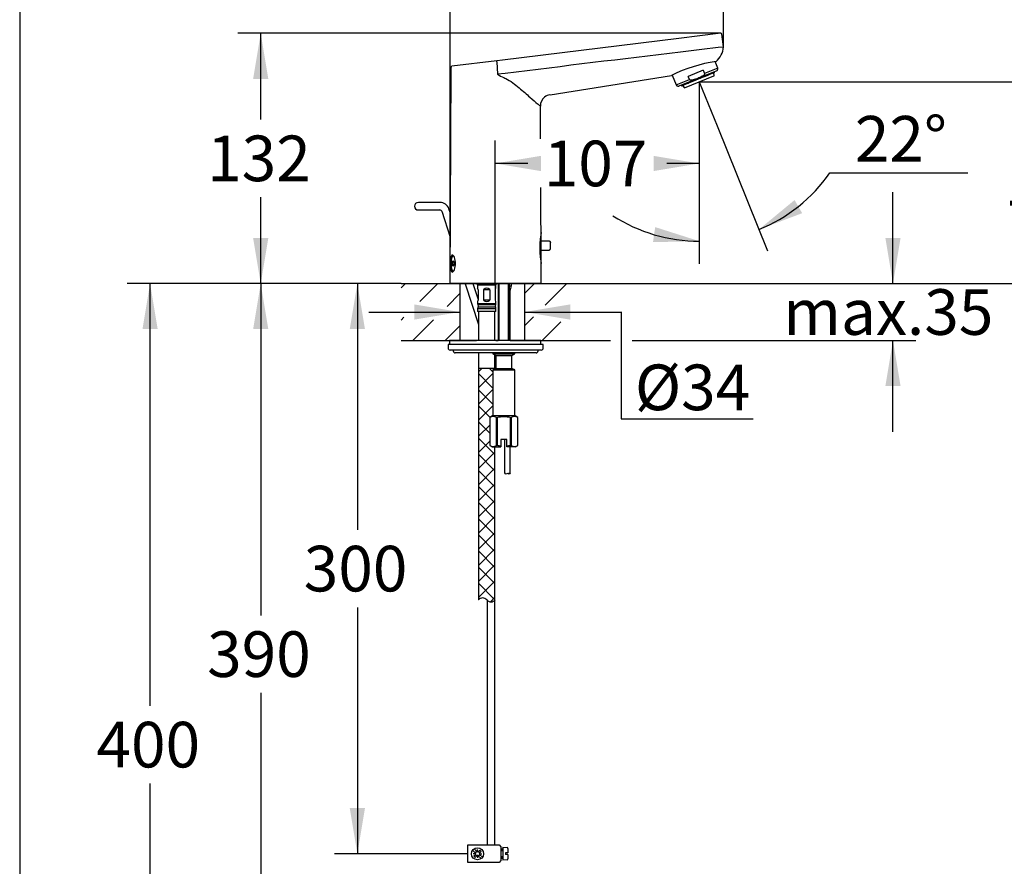
# Model space of a CAD drawing. Units: millimetres. Extents: x 7 to 203, y 5 to 291.
# Drawn here: x 7 to 136, y 112 to 224 of the extents above; entities that cross this region are included whole.
import ezdxf
from ezdxf.enums import TextEntityAlignment as Align
from ezdxf.lldxf.tags import DXFTag

# ---------------------------------------------------------------- set-up
doc = ezdxf.new("R2010")
doc.units = ezdxf.units.MM
for name, color, linetype in [('Default', 7, 'Continuous'), ('Layer11', 7, 'Continuous'), ('Layer3', 7, 'Continuous'), ('Layer6', 7, 'Continuous'), ('Standard', 7, 'Continuous')]:
    doc.layers.add(name, color=color, linetype=linetype)
doc.styles.add('SEACAD_Arial', font='arial.ttf')
tags = doc.linetypes.add('CENTER2', pattern=[28.575, 19.05, -3.175, 3.175, -3.175]).pattern_tags.tags
tags[10:11] = [DXFTag(74, 4), DXFTag(75, 0), DXFTag(340, '0'), DXFTag(46, 0.0), DXFTag(50, 0.0), DXFTag(44, 0.0), DXFTag(45, 0.0)]
tags[8:9] = [DXFTag(74, 4), DXFTag(75, 0), DXFTag(340, '0'), DXFTag(46, 0.0), DXFTag(50, 0.0), DXFTag(44, 0.0), DXFTag(45, 0.0)]
tags[6:7] = [DXFTag(74, 4), DXFTag(75, 0), DXFTag(340, '0'), DXFTag(46, 0.0), DXFTag(50, 0.0), DXFTag(44, 0.0), DXFTag(45, 0.0)]
tags[4:5] = [DXFTag(74, 4), DXFTag(75, 0), DXFTag(340, '0'), DXFTag(46, 0.0), DXFTag(50, 0.0), DXFTag(44, 0.0), DXFTag(45, 0.0)]
doc.dimstyles.new('TPI_1_3', dxfattribs={"dimtxt": 6, "dimasz": 6, "dimexe": 3, "dimexo": 0, "dimgap": 1.5, "dimtad": 0, "dimtih": 1, "dimtoh": 1, "dimdec": 0, "dimlfac": 3.000003, "dimtxsty": 'SEACAD_Arial', "dimblk1": '_SE_FILLED', "dimblk2": '_SE_FILLED', "dimsah": 1, "dimcen": 3, "dimadec": 0, "dimazin": 0, "dimtfac": 0.7, "dimtdec": 3, "dimtofl": 0, "dimtmove": 0, "dimatfit": 3, "dimfxl": 1, "dimtolj": 1, "dimarcsym": 0})
doc.dimstyles.new('TPI_1_4', dxfattribs={"dimtxt": 6, "dimasz": 6, "dimexe": 3, "dimexo": 0, "dimgap": 1.5, "dimtad": 0, "dimtih": 1, "dimtoh": 1, "dimdec": 0, "dimlfac": 4, "dimtxsty": 'SEACAD_Arial', "dimblk1": '_SE_FILLED', "dimblk2": '_SE_FILLED', "dimsah": 1, "dimcen": 3, "dimadec": 0, "dimazin": 0, "dimtfac": 0.7, "dimtdec": 3, "dimtofl": 0, "dimtmove": 0, "dimatfit": 3, "dimfxl": 1, "dimtolj": 1, "dimarcsym": 0})

# ---------------------------------------------------------------- blocks, each defined once
blk = doc.blocks.new('DMBLK208')
at = {"layer": 'Layer3', "linetype": 'Continuous'}
for points in [[(108.51, 199.84), (103.82, 195.96), (109.51, 198.11)], [(89.89, 194.3), (95.97, 194.43), (90.18, 196.28)]]:
    blk.add_hatch(color=7, dxfattribs=at).paths.add_polyline_path(points)
at = {"layer": 'Layer3', "color": 7, "linetype": 'Continuous'}
for p, q in [((95.97, 209), (95.97, 191.43)), ((98.31, 209.61), (104.95, 193.18)), ((113.16, 203.4), (131.32, 203.4))]:
    blk.add_line(p, q, dxfattribs=at)
for start, end in [(292, 325.1328), (237.182, 270)]:
    blk.add_arc((95.97, 215.38), 20.95, start, end, dxfattribs=at)
at = {"layer": 'Layer3', "color": 7, "linetype": 'Continuous', "style": 'SEACAD_Arial'}
blk.add_text('22°', height=6, dxfattribs=at).set_placement((116.44, 210.9), align=Align.TOP_LEFT)
blk = doc.blocks.new('_SE_FILLED')
at = {"color": 0}
blk.add_line((0, 0), (-1, 0), dxfattribs=at)
blk.add_solid([(0, 0), (-1, -0.1665), (-1, 0.1665), (0, 0)], dxfattribs=at)
blk = doc.blocks.new('DMBLK209')
at = {"layer": 'Layer3', "linetype": 'Continuous'}
for points in [[(75.15, 203.65), (75.15, 205.65), (69.15, 204.65)], [(89.97, 203.65), (95.97, 204.65), (89.97, 205.65)]]:
    blk.add_hatch(color=7, dxfattribs=at).paths.add_polyline_path(points)
at = {"layer": 'Layer3', "color": 7, "linetype": 'Continuous'}
for p, q in [((95.97, 209), (95.97, 201.65)), ((69.15, 191.67), (69.15, 207.65)), ((73.42, 204.65), (69.15, 204.65)), ((95.97, 204.65), (91.71, 204.65))]:
    blk.add_line(p, q, dxfattribs=at)
at = {"layer": 'Layer3', "color": 7, "linetype": 'Continuous', "style": 'SEACAD_Arial'}
blk.add_text('107', height=6, dxfattribs=at).set_placement((75.52, 207.65), align=Align.TOP_LEFT)
blk = doc.blocks.new('DMBLK212')
at = {"layer": 'Layer3', "linetype": 'Continuous'}
for points in [[(37.3, 215.77), (39.3, 215.77), (38.3, 221.77)], [(37.3, 194.86), (38.3, 188.86), (39.3, 194.86)]]:
    blk.add_hatch(color=7, dxfattribs=at).paths.add_polyline_path(points)
at = {"layer": 'Layer3', "color": 7, "linetype": 'Continuous'}
for p, q in [((88, 221.77), (35.3, 221.77)), ((38.3, 210.42), (38.3, 221.77)), ((38.3, 188.86), (38.3, 200.22)), ((56.78, 188.86), (35.3, 188.86))]:
    blk.add_line(p, q, dxfattribs=at)
at = {"layer": 'Layer3', "color": 7, "linetype": 'Continuous', "style": 'SEACAD_Arial'}
blk.add_text('132', height=6, dxfattribs=at).set_placement((31.25, 208.32), align=Align.TOP_LEFT)
blk = doc.blocks.new('DMBLK213')
at = {"layer": 'Layer3', "linetype": 'Continuous'}
for points in [[(69.2, 230.82), (63.2, 229.82), (69.2, 228.82)], [(93.15, 230.82), (93.15, 228.82), (99.15, 229.82)]]:
    blk.add_hatch(color=7, dxfattribs=at).paths.add_polyline_path(points)
at = {"layer": 'Layer3', "color": 7, "linetype": 'Continuous'}
for p, q in [((63.2, 188.86), (63.2, 232.82)), ((99.15, 219.97), (99.15, 232.82)), ((63.2, 229.82), (72.04, 229.82)), ((90.32, 229.82), (99.15, 229.82))]:
    blk.add_line(p, q, dxfattribs=at)
at = {"layer": 'Layer3', "color": 7, "linetype": 'Continuous', "style": 'SEACAD_Arial'}
blk.add_text('144', height=6, dxfattribs=at).set_placement((74.14, 232.82), align=Align.TOP_LEFT)
blk = doc.blocks.new('DMBLK214')
at = {"layer": 'Layer3', "linetype": 'Continuous'}
for points in [[(144.17, 209.38), (143.17, 215.38), (142.17, 209.38)], [(144.17, 194.86), (142.17, 194.86), (143.17, 188.86)]]:
    blk.add_hatch(color=7, dxfattribs=at).paths.add_polyline_path(points)
at = {"layer": 'Layer3', "color": 7, "linetype": 'Continuous'}
for p, q in [((95.97, 215.38), (146.17, 215.38)), ((143.17, 215.38), (143.17, 207.22)), ((143.17, 197.02), (143.17, 188.86)), ((79.21, 188.86), (146.17, 188.86))]:
    blk.add_line(p, q, dxfattribs=at)
at = {"layer": 'Layer3', "color": 7, "linetype": 'Continuous', "style": 'SEACAD_Arial'}
blk.add_text('106', height=6, dxfattribs=at).set_placement((136.13, 205.12), align=Align.TOP_LEFT)
blk = doc.blocks.new('DMBLK215')
at = {"layer": 'Layer3', "linetype": 'Continuous'}
for points in [[(22.75, 182.86), (24.75, 182.86), (23.75, 188.86)], [(22.75, 94.79), (23.75, 88.79), (24.75, 94.79)]]:
    blk.add_hatch(color=7, dxfattribs=at).paths.add_polyline_path(points)
at = {"layer": 'Layer3', "color": 7, "linetype": 'Continuous'}
for p, q in [((56.78, 188.86), (20.75, 188.86)), ((23.75, 133.31), (23.75, 188.86)), ((23.75, 88.79), (23.75, 123.11)), ((45.28, 88.79), (20.75, 88.79))]:
    blk.add_line(p, q, dxfattribs=at)
at = {"layer": 'Layer3', "color": 7, "linetype": 'Continuous', "style": 'SEACAD_Arial'}
blk.add_text('400', height=6, dxfattribs=at).set_placement((16.7, 131.21), align=Align.TOP_LEFT)
blk = doc.blocks.new('DMBLK216')
at = {"layer": 'Layer3', "linetype": 'Continuous'}
for points in [[(58.5, 184.11), (64.5, 185.11), (58.5, 186.11)], [(79, 184.11), (79, 186.11), (73, 185.11)]]:
    blk.add_hatch(color=7, dxfattribs=at).paths.add_polyline_path(points)
at = {"layer": 'Layer3', "color": 7, "linetype": 'Continuous'}
for p, q in [((52.5, 185.11), (64.5, 185.11)), ((73, 185.11), (85.71, 185.11))]:
    blk.add_line(p, q, dxfattribs=at)
blk = doc.blocks.new('DMBLK217')
at = {"layer": 'Layer3', "linetype": 'Continuous'}
for points in [[(122.45, 194.86), (120.45, 194.86), (121.45, 188.86)], [(122.45, 175.36), (121.45, 181.36), (120.45, 175.36)]]:
    blk.add_hatch(color=7, dxfattribs=at).paths.add_polyline_path(points)
at = {"layer": 'Layer3', "color": 7, "linetype": 'Continuous'}
for p, q in [((121.45, 188.86), (121.45, 200.86)), ((79.21, 188.86), (124.45, 188.86)), ((87.16, 181.36), (124.45, 181.36)), ((121.45, 169.36), (121.45, 181.36))]:
    blk.add_line(p, q, dxfattribs=at)
at = {"layer": 'Layer3', "color": 7, "linetype": 'Continuous', "style": 'SEACAD_Arial'}
blk.add_text('max.35', height=6, dxfattribs=at).set_placement((107.03, 188.11), align=Align.TOP_LEFT)
blk = doc.blocks.new('DMBLK218')
at = {"layer": 'Layer3', "linetype": 'Continuous'}
for points in [[(50.01, 182.86), (52.01, 182.86), (51.01, 188.86)], [(50.01, 119.86), (51.01, 113.86), (52.01, 119.86)]]:
    blk.add_hatch(color=7, dxfattribs=at).paths.add_polyline_path(points)
at = {"layer": 'Layer3', "color": 7, "linetype": 'Continuous'}
for p, q in [((56.78, 188.86), (48.01, 188.86)), ((51.01, 188.86), (51.01, 156.46)), ((51.01, 146.26), (51.01, 113.86)), ((65.53, 113.86), (48.01, 113.86))]:
    blk.add_line(p, q, dxfattribs=at)
at = {"layer": 'Layer3', "color": 7, "linetype": 'Continuous', "style": 'SEACAD_Arial'}
blk.add_text('300', height=6, dxfattribs=at).set_placement((43.96, 154.36), align=Align.TOP_LEFT)
blk = doc.blocks.new('DMBLK220')
at = {"layer": 'Layer3', "linetype": 'Continuous'}
for points in [[(37.3, 182.86), (39.3, 182.86), (38.3, 188.86)], [(37.3, 97.36), (38.3, 91.36), (39.3, 97.36)]]:
    blk.add_hatch(color=7, dxfattribs=at).paths.add_polyline_path(points)
at = {"layer": 'Layer3', "color": 7, "linetype": 'Continuous'}
for p, q in [((56.78, 188.86), (35.3, 188.86)), ((38.3, 188.86), (38.3, 145.21)), ((38.3, 135.01), (38.3, 91.36)), ((65.71, 91.36), (35.3, 91.36))]:
    blk.add_line(p, q, dxfattribs=at)
at = {"layer": 'Layer3', "color": 7, "linetype": 'Continuous', "style": 'SEACAD_Arial'}
blk.add_text('390', height=6, dxfattribs=at).set_placement((31.25, 143.11), align=Align.TOP_LEFT)

msp = doc.modelspace()

# ---------------------------------------------------------------- hatches: boundary and pattern name
at = {"layer": 'Default', "linetype": 'Continuous'}
h = msp.add_hatch(dxfattribs=at)
h.set_pattern_fill('LINE', scale=0.94488, angle=45, style=0)
h.paths.add_polyline_path([(58.14, 185.81), (58.14, 186.69), (64.5, 185.53), (64.5, 188.86), (56.78, 188.86), (56.78, 185.81)])
h = msp.add_hatch(dxfattribs=at)
h.set_pattern_fill('LINE', scale=0.94488, angle=45, style=0)
h.paths.add_polyline_path([(73, 185.53), (79.21, 186.66), (79.21, 188.86), (73, 188.86)])
h = msp.add_hatch(dxfattribs=at)
h.set_pattern_fill('LINE', scale=0.94488, angle=45, style=0)
h.paths.add_polyline_path([(56.78, 181.36), (64.5, 181.36), (64.5, 184.7), (58.14, 183.54), (58.14, 184.42), (56.78, 184.42)])
h = msp.add_hatch(dxfattribs=at)
h.set_pattern_fill('LINE', scale=0.94488, angle=45, style=0)
h.paths.add_polyline_path([(79.21, 183.57), (73, 184.7), (73, 181.36), (79.21, 181.36)])
h = msp.add_hatch(dxfattribs=at)
h.set_pattern_fill('NET', scale=0.47244, angle=45, style=0)
edge = h.paths.add_edge_path()
edge.add_line((68.84, 171.49), (68.84, 177.49))
edge.add_line((68.84, 177.49), (69.11, 177.65))
edge.add_line((69.11, 177.65), (69.11, 177.69))
edge.add_line((69.11, 177.69), (66.94, 177.69))
edge.add_line((66.94, 177.69), (66.94, 147.25))
edge.add_arc((67.48, 146.81), 0.698, 38.7819, 141.2181, ccw=False)
edge.add_arc((68.57, 147.69), 0.698, 218.7819, 321.2181)
edge.add_line((69.11, 147.25), (69.11, 167.36))
edge.add_line((69.11, 167.36), (68.75, 167.36))
edge.add_line((68.75, 167.36), (68.47, 167.52))
edge.add_arc((68.87, 168.25), 0.828, 238.3068, 241.6932, ccw=False)
edge.add_line((68.43, 167.55), (68.42, 167.55))
edge.add_line((68.42, 167.55), (68.42, 171.25))
edge.add_line((68.42, 171.25), (68.43, 171.25))
edge.add_arc((68.87, 170.55), 0.828, 118.3068, 121.6932, ccw=False)
edge.add_line((68.47, 171.28), (68.84, 171.49))

# ---------------------------------------------------------------- linework, layer by layer
at = {"layer": 'Default', "color": 7, "linetype": 'CENTER2'}
msp.add_line((69.15, 188.86), (69.15, 194.47), dxfattribs=at)
at = {"layer": 'Default', "color": 7, "linetype": 'Continuous'}
for p, q in [((56.78, 188.86), (79.21, 188.86)), ((64.5, 188.86), (64.5, 181.36)), ((73, 188.86), (73, 181.36)), ((56.78, 181.36), (66.7, 181.36)), ((69.2, 181.36), (69.52, 181.36)), ((71.1, 181.36), (79.21, 181.36)), ((69.11, 177.69), (66.94, 177.69)), ((69.11, 147.25), (69.11, 167.36))]:
    msp.add_line(p, q, dxfattribs=at)
for centre, start, end in [((67.48, 146.81), 38.7819, 141.2181), ((68.57, 147.69), 218.7819, 321.2181)]:
    msp.add_arc(centre, 0.698, start, end, dxfattribs=at)
at = {"layer": 'Layer11', "color": 7, "linetype": 'Continuous'}
for p, q in [((65.53, 112.71), (65.53, 115.02)), ((65.53, 115.02), (69.64, 115.02)), ((66.54, 113.95), (66.17, 114.33)), ((66.72, 114.14), (66.35, 114.51)), ((66.81, 114.1), (66.81, 114.43)), ((66.9, 114.14), (67.11, 114.34)), ((67.09, 113.95), (67.29, 114.16)), ((69.64, 115.02), (69.89, 114.76)), ((69.89, 114.76), (69.89, 112.96)), ((69.89, 114.51), (70.15, 114.51)), ((69.89, 114.38), (70.15, 114.38)), ((69.89, 114.27), (70.15, 114.27)), ((70.15, 114.72), (70.7, 114.67)), ((70.15, 114.72), (70.15, 113.01)), ((70.82, 113.99), (70.51, 113.99)), ((70.51, 113.99), (70.51, 113.74)), ((70.82, 114.54), (70.82, 113.99)), ((69.64, 112.71), (65.53, 112.71)), ((66.58, 113.86), (66.25, 113.86)), ((66.33, 113.57), (66.54, 113.77)), ((66.51, 113.38), (66.72, 113.59)), ((66.81, 113.63), (66.81, 113.3)), ((67.28, 113.22), (66.9, 113.59)), ((67.05, 113.86), (67.38, 113.86)), ((67.46, 113.4), (67.09, 113.77)), ((69.89, 112.96), (69.64, 112.71)), ((70.15, 113.45), (69.89, 113.45)), ((70.15, 113.35), (69.89, 113.35)), ((70.15, 113.22), (69.89, 113.22)), ((70.7, 113.06), (70.15, 113.01)), ((70.82, 113.74), (70.51, 113.74)), ((70.82, 113.74), (70.82, 113.19))]:
    msp.add_line(p, q, dxfattribs=at)
msp.add_circle((66.81, 113.86), 0.796, dxfattribs=at)
for centre, radius, start, end in [((66.81, 113.86), 0.29, 108.6835, 161.3165), ((66.81, 114.23), 0.128, 225, 315), ((66.81, 113.86), 0.29, 18.6837, 71.3124), ((66.81, 113.86), 0.565, 31.8647, 58.141), ((70.69, 114.54), 0.128, 359.9777, 85.0113), ((66.81, 113.86), 0.565, 211.8686, 238.143), ((66.45, 113.86), 0.128, 315.0181, 45), ((66.81, 113.86), 0.29, 198.6878, 251.3003), ((66.81, 113.5), 0.128, 45, 135.0145), ((66.81, 113.86), 0.29, 288.704, 341.3124), ((67.18, 113.86), 0.128, 135.0145, 224.9855), ((70.69, 113.19), 0.129, 275.0104, 359.9538)]:
    msp.add_arc(centre, radius, start, end, dxfattribs=at)
at = {"layer": 'Layer3', "color": 7, "linetype": 'Continuous'}
for p, q in [((98.82, 221.77), (88, 221.77)), ((85.71, 185.12), (85.71, 171.05)), ((79.21, 181.36), (84.32, 181.36)), ((85.71, 171.05), (103.08, 171.05))]:
    msp.add_line(p, q, dxfattribs=at)
at = {"layer": 'Layer3', "color": 7, "linetype": 'CENTER2'}
for q in [(95.97, 209), (98.31, 209.61)]:
    msp.add_line((95.97, 215.38), q, dxfattribs=at)
at = {"layer": 'Layer6', "color": 7, "linetype": 'Continuous'}
for p, q in [((68.06, 147.22), (68.06, 115.02)), ((69.08, 115.02), (69.08, 147.21))]:
    msp.add_line(p, q, dxfattribs=at)
at = {"layer": 'Standard', "color": 7, "linetype": 'Continuous'}
for p, q in [((6.6, 291), (6.6, 5)), ((98.81, 221.77), (93.27, 221.09)), ((99.15, 219.97), (98.95, 221.66)), ((93.27, 221.09), (70.11, 218.25)), ((69.35, 218.15), (63.45, 217.43)), ((70.11, 218.25), (69.35, 218.15)), ((69.37, 218.03), (69.45, 216.38)), ((98.43, 217.19), (98.07, 218.06)), ((63.2, 188.86), (63.34, 217.3)), ((63.45, 217.43), (63.45, 217.43)), ((70.47, 216.47), (69.45, 216.38)), ((92.43, 216.28), (92.96, 214.98)), ((98.29, 216.82), (93.31, 214.8)), ((96.51, 216.91), (94.53, 216.11)), ((96.51, 216.91), (96.68, 216.48)), ((98.43, 217.19), (96.68, 216.48)), ((97.09, 216.33), (97.12, 216.27)), ((97.12, 216.34), (97.14, 216.28)), ((97.54, 216.42), (97.13, 216.25)), ((97.55, 216.45), (97.53, 216.51)), ((97.93, 216.58), (97.54, 216.42)), ((97.92, 216.19), (97.89, 216.56)), ((97.92, 216.67), (97.94, 216.61)), ((97.96, 216.59), (97.93, 216.58)), ((97.95, 216.68), (97.97, 216.62)), ((97.96, 216.59), (97.98, 216.6)), ((97.99, 216.63), (97.97, 216.69)), ((98.29, 216.82), (98.39, 216.94)), ((76.35, 213.69), (92.33, 216.23)), ((92.96, 214.98), (94.7, 215.68)), ((94.12, 215.04), (93.74, 214.88)), ((94.04, 214.6), (97.9, 216.16)), ((94.08, 215.11), (94.1, 215.06)), ((94.54, 215.2), (94.13, 215.04)), ((94.51, 215.22), (94.49, 215.28)), ((94.51, 215.29), (94.53, 215.23)), ((94.7, 215.68), (94.53, 216.11)), ((94.56, 215.21), (94.54, 215.2)), ((95.54, 215.61), (94.56, 215.21)), ((95.51, 215.69), (95.54, 215.64)), ((96.12, 215.85), (95.54, 215.61)), ((95.54, 215.61), (95.54, 215.64)), ((96.11, 215.87), (96.09, 215.93)), ((96.11, 215.87), (96.12, 215.85)), ((97.11, 216.24), (96.12, 215.85)), ((97.13, 216.25), (97.11, 216.24)), ((93.15, 214.83), (93.31, 214.8)), ((93.63, 214.93), (93.66, 214.88)), ((93.68, 214.88), (93.65, 214.94)), ((93.68, 214.95), (93.71, 214.9)), ((93.71, 214.87), (93.69, 214.86)), ((93.74, 214.88), (93.71, 214.87)), ((93.77, 214.9), (94.02, 214.61)), ((75.1, 207.91), (75.08, 212.2)), ((75.18, 191.54), (75.13, 201.51)), ((61.87, 199.53), (59.03, 199.53)), ((59.03, 198.53), (61.87, 198.53)), ((62.11, 198.36), (63.22, 194.94)), ((63.22, 198.18), (63.06, 198.67)), ((75.05, 192.68), (75.04, 194.38)), ((75.19, 194.49), (76.15, 194.49)), ((75.19, 193.24), (76.15, 193.24)), ((76.4, 193.49), (76.4, 194.24)), ((63.71, 191.67), (63.51, 191.67)), ((63.71, 191.31), (63.51, 191.31)), ((75.19, 188.86), (75.18, 191.48)), ((63.24, 188.86), (63.2, 188.86)), ((75.17, 188.86), (63.23, 188.86)), ((65.21, 188.83), (66.94, 183.49)), ((66.9, 186.84), (66.26, 188.83)), ((69.25, 188.76), (66.81, 188.76)), ((66.83, 188.69), (69.23, 188.69)), ((66.83, 188.69), (66.83, 188.27)), ((66.89, 188.08), (66.83, 188.27)), ((66.9, 188.04), (66.9, 186.71)), ((67.61, 188.04), (67.61, 186.71)), ((68.44, 188.04), (67.61, 188.04)), ((67.63, 188.08), (68.42, 188.08)), ((68.44, 188.04), (68.44, 186.71)), ((69.15, 188.04), (69.15, 186.71)), ((69.16, 188.08), (69.23, 188.27)), ((69.23, 188.27), (69.23, 188.69)), ((69.52, 188.86), (69.52, 181.36)), ((69.68, 181.36), (69.68, 188.86)), ((70.87, 181.36), (70.87, 188.86)), ((71.02, 181.36), (71.02, 188.86)), ((71.02, 188.56), (71.29, 188.56)), ((71.02, 187.86), (71.1, 187.86)), ((71.1, 187.86), (71.29, 188.56)), ((71.1, 181.36), (71.1, 187.86)), ((71.29, 188.56), (71.29, 188.86)), ((75.19, 188.86), (75.17, 188.86)), ((66.89, 186.67), (66.83, 186.48)), ((66.83, 186.48), (66.83, 186.19)), ((67.61, 186.71), (68.44, 186.71)), ((68.42, 186.67), (67.63, 186.67)), ((69.23, 186.48), (69.16, 186.67)), ((69.23, 186.19), (69.23, 186.48)), ((69.23, 186.19), (66.83, 186.19)), ((66.83, 185.59), (69.23, 185.59)), ((66.83, 185.59), (66.83, 185.19)), ((69.23, 185.19), (66.83, 185.19)), ((69.18, 186.04), (66.88, 186.04)), ((69.18, 185.74), (66.88, 185.74)), ((66.94, 185.19), (66.94, 181.36)), ((69.11, 181.36), (69.11, 185.19)), ((69.23, 185.19), (69.23, 185.59)), ((63.12, 181.36), (63.12, 180.86)), ((75.12, 181.36), (63.12, 181.36)), ((75.12, 180.86), (75.12, 181.36)), ((75.45, 180.86), (62.95, 180.86)), ((62.95, 180.86), (62.95, 180.36)), ((75.12, 180.86), (63.12, 180.86)), ((75.2, 180.11), (63.2, 180.11)), ((63.62, 180.11), (63.62, 179.99)), ((74.77, 179.99), (74.77, 180.11)), ((75.45, 180.36), (75.45, 180.86)), ((74.52, 179.74), (63.87, 179.74)), ((66.94, 179.74), (66.94, 147.25)), ((68.84, 179.74), (68.84, 179.61)), ((68.84, 179.61), (71.71, 179.61)), ((68.84, 179.61), (69.21, 179.4)), ((69.11, 177.65), (69.11, 179.45)), ((69.21, 179.4), (71.34, 179.4)), ((69.21, 179.4), (69.21, 177.7)), ((71.34, 179.4), (71.71, 179.61)), ((71.34, 177.7), (71.34, 179.4)), ((71.71, 179.61), (71.71, 179.74)), ((69.21, 177.7), (68.84, 177.49)), ((68.84, 177.49), (71.71, 177.49)), ((68.84, 177.49), (68.84, 171.49)), ((69.21, 177.7), (71.34, 177.7)), ((71.71, 177.49), (71.34, 177.7)), ((71.71, 171.49), (71.71, 177.49)), ((68.84, 171.49), (68.42, 171.25)), ((68.42, 171.25), (68.42, 171.25)), ((68.42, 171.25), (68.42, 167.55)), ((68.84, 171.49), (71.71, 171.49)), ((69.31, 171.25), (69.39, 171.25)), ((69.31, 167.55), (69.31, 171.25)), ((69.39, 171.25), (69.39, 167.55)), ((71.16, 171.25), (71.24, 171.25)), ((71.16, 167.55), (71.16, 171.25)), ((71.24, 171.25), (71.24, 167.55)), ((72.12, 171.25), (71.71, 171.49)), ((72.12, 171.25), (72.12, 171.25)), ((72.12, 167.55), (72.12, 171.25)), ((69.9, 168.36), (69.9, 167.45)), ((70.65, 168.36), (69.9, 168.36)), ((70.35, 168.36), (70.35, 163.95)), ((70.65, 167.45), (70.65, 168.36)), ((68.42, 167.55), (68.42, 167.55)), ((68.42, 167.55), (68.75, 167.36)), ((68.75, 167.36), (69.9, 167.36)), ((69.39, 167.55), (69.31, 167.55)), ((69.9, 167.45), (69.9, 167.36)), ((70.65, 167.36), (70.65, 167.45)), ((71.8, 167.36), (70.65, 167.36)), ((71.1, 163.9), (71.1, 167.36)), ((71.24, 167.55), (71.16, 167.55)), ((71.8, 167.36), (72.12, 167.55)), ((72.12, 167.55), (72.12, 167.55))]:
    msp.add_line(p, q, dxfattribs=at)
at = {"layer": 'Standard', "color": 7, "linetype": 'CENTER2'}
msp.add_line((69.15, 188.86), (69.15, 187.31), dxfattribs=at)
at = {"layer": 'Standard', "color": 7, "linetype": 'Continuous'}
for centre, radius, start, end in [((282.42, -1429.52), 1659.58, 96.53664, 97.33743), ((119.96, 26.7), 194.38, 96.1435, 97.8248), ((96.35, 220.19), 2.81, 310.9034, 355.548), ((101.07, 198.67), 19.61, 98.4369, 116.4594), ((63.46, 217.3), 0.125, 113.4249, 179.7353), ((63.46, 217.3), 0.125, 97.0019, 113.4273), ((74.86, 225.37), 10.49, 238.957, 244.0607), ((97.97, 216.62), 0.025, 292, 22), ((98.19, 217.1), 0.25, 322, 22), ((73.62, 222.95), 7.77, 244.4846, 246.5015), ((93.19, 215.07), 0.25, 202, 262), ((97.9, 216.18), 0.025, 292, 4.0956), ((76.58, 212.21), 1.5, 99.0097, 128.9949), ((93.68, 214.89), 0.025, 202, 292), ((94.04, 214.62), 0.025, 219.9044, 292), ((76.58, 212.21), 1.5, 128.9828, 180.2739), ((59.03, 199.03), 0.5, 90, 270), ((61.87, 198.28), 1.25, 18, 90), ((61.87, 198.28), 0.25, 18, 90), ((0.93, 196.61), 62.31, 358.0655, 1.9345), ((80.96, 194.34), 5.91, 167.8973, 179.615), ((80.96, 192.72), 5.91, 180.385, 192.1027), ((75.14, 191.57), 0.0501, 312.1479, 359.9182), ((66.98, 188.86), 0.2, 180, 212.2042), ((66.7, 188.69), 0.125, 0, 32.2042), ((66.77, 188.04), 0.126, 0.0969, 19.9031), ((67.67, 188.04), 0.0606, 130.8446, 177.0506), ((68.38, 188.04), 0.0606, 2.9375, 49.1672), ((69.28, 188.04), 0.126, 160.1023, 179.8977), ((69.35, 188.69), 0.125, 147.7958, 180), ((69.08, 188.86), 0.2, 327.7958, 0), ((66.77, 186.71), 0.126, 340.1023, 359.8977), ((67.67, 186.71), 0.0606, 182.9375, 229.1672), ((68.38, 186.71), 0.0606, 310.8446, 357.0506), ((69.28, 186.71), 0.126, 180.0969, 199.9031), ((67.08, 186.19), 0.25, 180, 216.8699), ((67.08, 185.59), 0.25, 143.1301, 180), ((66.68, 185.89), 0.25, 323.1301, 36.8699), ((69.38, 185.89), 0.25, 143.1301, 216.8699), ((68.98, 186.19), 0.25, 323.1301, 0), ((68.98, 185.59), 0.25, 0, 36.8699), ((63.2, 180.36), 0.25, 180, 270), ((75.2, 180.36), 0.25, 270, 0), ((63.87, 179.99), 0.25, 180, 270), ((74.52, 179.99), 0.25, 270, 0), ((68.87, 170.55), 0.828, 57.7179, 122.2821), ((71.68, 170.55), 0.828, 57.7179, 122.2821), ((68.87, 168.25), 0.828, 237.7179, 302.2821), ((71.68, 168.25), 0.828, 237.7179, 302.2821)]:
    msp.add_arc(centre, radius, start, end, dxfattribs=at)
for centre, major_axis, ratio, start_param, end_param in [((98.82, 221.64), (-0.126, -0.015), 0.987169, 3.141593, 4.712389), ((69.37, 218.03), (-0.015, 0.124), 0.030504, 4.720295, 6.283185), ((74.96, 194.49), (-1.19, 0), 0.017455, 3.034857, 3.145267), ((74.96, 193.24), (-1.19, 0), 0.017455, 3.137918, 3.248328), ((63.61, 191.49), (0, 1), 0.309017, 0, 3.431531), ((68.03, 184.97), (0, -3.3), 0.36397, 2.804687, 3.478498), ((68.03, 189.78), (0, 3.3), 0.36397, 2.804687, 3.478498)]:
    msp.add_ellipse(centre, major_axis=major_axis, ratio=ratio, start_param=start_param, end_param=end_param, dxfattribs=at)
msp.add_ellipse((63.61, 191.49), major_axis=(0, 0.361), ratio=0.309017, dxfattribs=at)
for points, knots in [([(96.68, 216.48), (96.69, 216.47), (96.69, 216.44), (96.68, 216.4), (96.67, 216.38), (96.64, 216.33), (96.61, 216.3), (96.52, 216.21), (96.44, 216.17), (96.37, 216.13)], [0, 0, 0, 0, 0.125, 0.125, 0.25, 0.25, 0.5, 0.5, 1, 1, 1, 1]), ([(97.12, 216.27), (97.12, 216.27), (97.12, 216.27), (97.12, 216.27), (97.12, 216.26), (97.12, 216.26), (97.12, 216.26), (97.12, 216.26), (97.12, 216.25), (97.12, 216.25), (97.12, 216.25), (97.12, 216.25), (97.11, 216.25), (97.11, 216.25), (97.11, 216.25), (97.11, 216.24)], [0, 0, 0, 0, 0.21246, 0.21246, 0.21246, 0.424866, 0.424866, 0.424866, 0.638133, 0.638133, 0.638133, 0.853293, 0.853293, 0.853293, 1, 1, 1, 1]), ([(97.13, 216.25), (97.13, 216.25), (97.14, 216.26), (97.14, 216.26), (97.14, 216.26), (97.14, 216.26), (97.14, 216.26), (97.14, 216.26), (97.14, 216.27), (97.14, 216.27), (97.14, 216.27), (97.14, 216.28), (97.14, 216.28), (97.14, 216.28), (97.14, 216.28), (97.14, 216.28)], [0, 0, 0, 0, 0.217409, 0.217409, 0.217409, 0.434877, 0.434877, 0.434877, 0.651412, 0.651412, 0.651412, 0.866038, 0.866038, 0.866038, 1, 1, 1, 1]), ([(97.55, 216.45), (97.55, 216.45), (97.55, 216.44), (97.55, 216.44), (97.55, 216.44), (97.55, 216.44), (97.55, 216.43), (97.55, 216.43), (97.55, 216.43), (97.55, 216.43), (97.55, 216.42), (97.55, 216.42), (97.54, 216.42), (97.54, 216.42), (97.54, 216.42), (97.54, 216.42)], [0, 0, 0, 0, 0.212527, 0.212527, 0.212527, 0.425, 0.425, 0.425, 0.638312, 0.638312, 0.638312, 0.853467, 0.853467, 0.853467, 1, 1, 1, 1]), ([(97.94, 216.61), (97.94, 216.61), (97.95, 216.6), (97.95, 216.6), (97.95, 216.6), (97.95, 216.59), (97.94, 216.59), (97.94, 216.59), (97.94, 216.59), (97.94, 216.58), (97.94, 216.58), (97.94, 216.58), (97.93, 216.58), (97.93, 216.58), (97.93, 216.58), (97.93, 216.58)], [0, 0, 0, 0, 0.21246, 0.21246, 0.21246, 0.424866, 0.424866, 0.424866, 0.638133, 0.638133, 0.638133, 0.853293, 0.853293, 0.853293, 1, 1, 1, 1]), ([(97.96, 216.59), (97.96, 216.59), (97.96, 216.59), (97.97, 216.59), (97.97, 216.59), (97.97, 216.6), (97.97, 216.6), (97.97, 216.6), (97.97, 216.6), (97.97, 216.61), (97.97, 216.61), (97.97, 216.61), (97.97, 216.62), (97.97, 216.62), (97.97, 216.62), (97.97, 216.62)], [0, 0, 0, 0, 0.217409, 0.217409, 0.217409, 0.434877, 0.434877, 0.434877, 0.651412, 0.651412, 0.651412, 0.866038, 0.866038, 0.866038, 1, 1, 1, 1]), ([(70.52, 215.82), (70.85, 215.68), (71.15, 215.48), (71.74, 215.05), (72.01, 214.82), (72.8, 214.17), (73.28, 213.74), (74.11, 213.02), (74.46, 212.72), (74.83, 212.41), (74.93, 212.34), (75.02, 212.26), (75.05, 212.24), (75.07, 212.22), (75.08, 212.21), (75.08, 212.2), (75.08, 212.2), (75.08, 212.2)], [0, 0, 0, 0, 0.125, 0.125, 0.25, 0.25, 0.5, 0.5, 0.75, 0.75, 0.875, 0.875, 0.9375, 0.9375, 0.96875, 0.96875, 1, 1, 1, 1]), ([(94.13, 215.04), (94.13, 215.04), (94.12, 215.04), (94.12, 215.04), (94.12, 215.04), (94.12, 215.04), (94.11, 215.04), (94.11, 215.04), (94.11, 215.04), (94.11, 215.04), (94.11, 215.05), (94.11, 215.05), (94.1, 215.05), (94.1, 215.05), (94.1, 215.05), (94.1, 215.06)], [0, 0, 0, 0, 0.217409, 0.217409, 0.217409, 0.434877, 0.434877, 0.434877, 0.651412, 0.651412, 0.651412, 0.866038, 0.866038, 0.866038, 1, 1, 1, 1]), ([(94.51, 215.22), (94.51, 215.22), (94.51, 215.22), (94.52, 215.21), (94.52, 215.21), (94.52, 215.21), (94.52, 215.21), (94.52, 215.21), (94.52, 215.21), (94.53, 215.2), (94.53, 215.2), (94.53, 215.2), (94.53, 215.2), (94.53, 215.2), (94.54, 215.2), (94.54, 215.2)], [0, 0, 0, 0, 0.212527, 0.212527, 0.212527, 0.425, 0.425, 0.425, 0.638312, 0.638312, 0.638312, 0.853467, 0.853467, 0.853467, 1, 1, 1, 1]), ([(94.56, 215.21), (94.56, 215.21), (94.55, 215.21), (94.55, 215.21), (94.55, 215.21), (94.55, 215.21), (94.55, 215.21), (94.54, 215.22), (94.54, 215.22), (94.54, 215.22), (94.54, 215.22), (94.54, 215.22), (94.53, 215.23), (94.53, 215.23), (94.53, 215.23), (94.53, 215.23)], [0, 0, 0, 0, 0.217479, 0.217479, 0.217479, 0.435017, 0.435017, 0.435017, 0.651596, 0.651596, 0.651596, 0.866212, 0.866212, 0.866212, 1, 1, 1, 1]), ([(95.17, 215.64), (95.09, 215.62), (95.01, 215.6), (94.88, 215.6), (94.84, 215.6), (94.78, 215.62), (94.76, 215.63), (94.72, 215.65), (94.71, 215.66), (94.7, 215.68)], [0, 0, 0, 0, 0.5, 0.5, 0.75, 0.75, 0.875, 0.875, 1, 1, 1, 1]), ([(96.37, 216.13), (96.18, 216.02), (95.99, 215.92), (95.59, 215.76), (95.38, 215.7), (95.17, 215.64)], [0, 0, 0, 0, 0.5, 0.5, 1, 1, 1, 1]), ([(93.68, 214.88), (93.68, 214.88), (93.68, 214.88), (93.68, 214.88), (93.68, 214.88), (93.69, 214.87), (93.69, 214.87), (93.69, 214.87), (93.69, 214.87), (93.7, 214.87), (93.7, 214.87), (93.7, 214.87), (93.7, 214.87), (93.71, 214.87), (93.71, 214.87), (93.71, 214.87)], [0, 0, 0, 0, 0.212527, 0.212527, 0.212527, 0.425, 0.425, 0.425, 0.638312, 0.638312, 0.638312, 0.853467, 0.853467, 0.853467, 1, 1, 1, 1]), ([(93.74, 214.88), (93.74, 214.88), (93.73, 214.88), (93.73, 214.88), (93.73, 214.88), (93.73, 214.88), (93.72, 214.88), (93.72, 214.88), (93.72, 214.88), (93.71, 214.89), (93.71, 214.89), (93.71, 214.89), (93.71, 214.89), (93.71, 214.89), (93.71, 214.89), (93.71, 214.9)], [0, 0, 0, 0, 0.217479, 0.217479, 0.217479, 0.435017, 0.435017, 0.435017, 0.651596, 0.651596, 0.651596, 0.866212, 0.866212, 0.866212, 1, 1, 1, 1]), ([(75.07, 212.22), (75.07, 212.22), (75.08, 212.21), (75.08, 212.2), (75.08, 212.2)], [0, 0, 0, 0, 0.281989, 1, 1, 1, 1]), ([(76.15, 194.49), (76.18, 194.49), (76.21, 194.48), (76.27, 194.46), (76.3, 194.44), (76.35, 194.39), (76.37, 194.36), (76.39, 194.3), (76.4, 194.27), (76.4, 194.24)], [0, 0, 0, 0, 0.25, 0.25, 0.5, 0.5, 0.75, 0.75, 1, 1, 1, 1]), ([(76.15, 193.24), (76.18, 193.24), (76.21, 193.24), (76.27, 193.27), (76.3, 193.29), (76.35, 193.33), (76.37, 193.36), (76.39, 193.42), (76.4, 193.46), (76.4, 193.49)], [0, 0, 0, 0, 0.25, 0.25, 0.5, 0.5, 0.75, 0.75, 1, 1, 1, 1]), ([(63.92, 191.49), (63.92, 191.21), (63.87, 190.93), (63.71, 190.51), (63.6, 190.37), (63.43, 190.37), (63.36, 190.5), (63.29, 190.92), (63.28, 191.2), (63.28, 191.76), (63.29, 192.04), (63.37, 192.46), (63.43, 192.59), (63.6, 192.6), (63.71, 192.47), (63.87, 192.05), (63.92, 191.77), (63.92, 191.49)], [0, 0, 0, 0, 0.125, 0.125, 0.25, 0.25, 0.375, 0.375, 0.5, 0.5, 0.625, 0.625, 0.75, 0.75, 0.875, 0.875, 1, 1, 1, 1]), ([(63.51, 191.67), (63.52, 191.68), (63.54, 191.7), (63.56, 191.72), (63.57, 191.73), (63.59, 191.74), (63.6, 191.75), (63.6, 191.77), (63.6, 191.77), (63.6, 191.79), (63.6, 191.8), (63.6, 191.82), (63.6, 191.83), (63.61, 191.85)], [0, 0, 0, 0, 0.25, 0.25, 0.375, 0.375, 0.5, 0.5, 0.625, 0.625, 0.75, 0.75, 1, 1, 1, 1]), ([(63.51, 191.31), (63.51, 191.34), (63.52, 191.37), (63.53, 191.42), (63.54, 191.43), (63.55, 191.45), (63.55, 191.46), (63.55, 191.48), (63.55, 191.49), (63.55, 191.51), (63.55, 191.52), (63.54, 191.55), (63.53, 191.57), (63.52, 191.61), (63.51, 191.64), (63.51, 191.67)], [0, 0, 0, 0, 0.25, 0.25, 0.375, 0.375, 0.4375, 0.4375, 0.5, 0.5, 0.625, 0.625, 0.75, 0.75, 1, 1, 1, 1]), ([(63.61, 191.85), (63.62, 191.83), (63.63, 191.82), (63.66, 191.8), (63.66, 191.79), (63.67, 191.79)], [0, 0, 0, 0, 0.710924, 0.710924, 1, 1, 1, 1]), ([(63.61, 191.13), (63.6, 191.14), (63.6, 191.16), (63.6, 191.18), (63.6, 191.19), (63.6, 191.2), (63.6, 191.21), (63.6, 191.23), (63.59, 191.23), (63.57, 191.25), (63.56, 191.26), (63.54, 191.28), (63.52, 191.29), (63.51, 191.31)], [0, 0, 0, 0, 0.25, 0.25, 0.375, 0.375, 0.5, 0.5, 0.625, 0.625, 0.75, 0.75, 1, 1, 1, 1]), ([(69.39, 171.25), (69.53, 171.29), (69.68, 171.32), (69.98, 171.37), (70.12, 171.38), (70.42, 171.38), (70.57, 171.37), (70.87, 171.32), (71.01, 171.29), (71.16, 171.25)], [0, 0, 0, 0, 0.25, 0.25, 0.5, 0.5, 0.75, 0.75, 1, 1, 1, 1])]:
    msp.add_open_spline(points, degree=3, knots=knots, dxfattribs=at)
for points in [[(69.9, 167.45), (69.73, 167.47), (69.56, 167.5), (69.39, 167.55)], [(71.16, 167.55), (70.99, 167.5), (70.82, 167.47), (70.65, 167.45)], [(70.35, 163.95), (70.43, 163.58), (70.85, 164.07), (71.1, 163.92)], [(71.1, 163.92), (71.06, 163.71), (70.89, 163.79), (70.7, 163.87)]]:
    msp.add_open_spline(points, degree=3, dxfattribs=at)

# ---------------------------------------------------------------- texts
at = {"layer": 'Layer3', "insert": (95.09, 175.2), "char_height": 6, "width": 16.9933, "attachment_point": 5}
msp.add_mtext('{\\fArial|b0||i0||c0|p34;\\C7;\\H6.;\\W1.;Ø34}', dxfattribs=at)

# ---------------------------------------------------------------- dimensions: what is measured, and where the dimension line sits
at = {"layer": 'Layer3', "color": 7, "linetype": 'Continuous'}
for base, p1, p2, picture, middle in [((99.15, 229.82), (63.2, 188.86), (99.15, 219.97), 'DMBLK213', (81.18, 229.82)), ((69.15, 204.65), (95.97, 209), (69.15, 191.67), 'DMBLK209', (82.56, 204.65))]:
    dim = msp.add_linear_dim(base=base, p1=p1, p2=p2, text='\\A1;<>', dimstyle='TPI_1_4', dxfattribs=at)
    dim.commit()
    dim.dimension.update_dxf_attribs({"geometry": picture, "text_midpoint": middle, "dimtype": 160})
for base, p1, p2, angle, text, dimstyle, picture, middle, dimtype in [((38.3, 221.77), (56.78, 188.86), (88, 221.77), 90, '\\A1;<>', 'TPI_1_4', 'DMBLK212', (38.3, 205.32), 160), ((143.17, 188.86), (95.97, 215.38), (79.21, 188.86), 90, '\\A1;<>', 'TPI_1_4', 'DMBLK214', (143.17, 202.12), 160), ((121.45, 181.36), (79.21, 181.36), (79.21, 188.86), 90, '\\A1;max.35 {}', 'TPI_1_4', 'DMBLK217', (121.45, 185.11), 161), ((23.75, 188.86), (45.28, 88.79), (79.21, 188.86), 90, '\\A1;<>', 'TPI_1_4', 'DMBLK215', (23.75, 128.21), 160), ((38.3, 91.36), (56.78, 188.86), (65.71, 91.36), 90, '\\A1;<>', 'TPI_1_4', 'DMBLK220', (38.3, 140.11), 160), ((51.01, 113.86), (56.78, 188.86), (65.53, 113.86), 90, '\\A1;<>', 'TPI_1_4', 'DMBLK218', (51.01, 151.36), 160), ((64.5, 185.11), (64.5, 185.11), (73, 185.11), 0, '\\A1;{}', 'TPI_1_3', 'DMBLK216', (85.71, 185.11), 161)]:
    dim = msp.add_linear_dim(base=base, p1=p1, p2=p2, angle=angle, text=text, dimstyle=dimstyle, dxfattribs=at)
    dim.commit()
    dim.dimension.update_dxf_attribs({"geometry": picture, "text_midpoint": middle, "dimtype": dimtype})
dim = msp.add_angular_dim_2l(base=(99.97, 194.82), line1=((95.97, 215.38), (98.31, 209.61)), line2=((95.97, 215.38), (95.97, 209)), text='\\A1;<>', dimstyle='TPI_1_4', dxfattribs=at)
dim.commit()
dim.dimension.update_dxf_attribs({"geometry": 'DMBLK208', "text_midpoint": (113.16, 203.4), "dimtype": 162})

doc.saveas('drawing.dxf')
